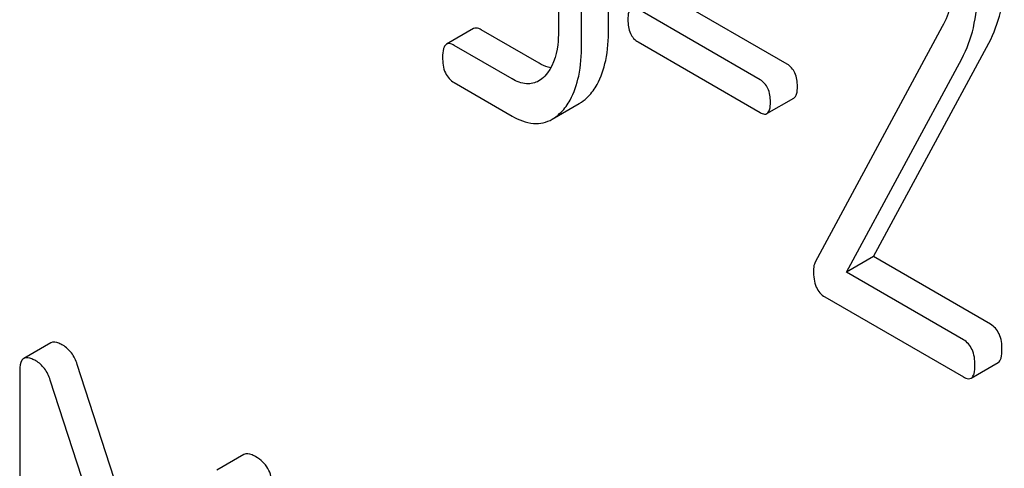
# Model space of a CAD drawing. Units: millimetres. Extents: x 0 to 4200, y 0 to 2970.
# Drawn here: x 3275 to 3283, y 2137 to 2141 of the extents above; entities that cross this region are included whole.
import ezdxf

# ---------------------------------------------------------------- set-up
doc = ezdxf.new("R2010")
doc.units = ezdxf.units.MM
doc.header["$LTSCALE"] = 231
doc.layers.get('0').update_dxf_attribs({"linetype": 'CONTINUOUS'})

msp = doc.modelspace()

# ---------------------------------------------------------------- linework, layer by layer
at = {"color": 7, "linetype": 'Continuous'}
for p, q in [((3279.5833, 2140.9093), (3279.5833, 2141.4929)), ((3279.1892, 2141.4755), (3279.1892, 2140.8919)), ((3279.3711, 2140.7868), (3279.3711, 2141.3705)), ((3280.9862, 2140.6334), (3280.0272, 2141.187)), ((3280.774, 2140.5109), (3279.8151, 2141.0645)), ((3278.5221, 2140.9128), (3278.3099, 2140.7904)), ((3279.0374, 2140.6408), (3278.5825, 2140.9034)), ((3282.2042, 2140.9283), (3281.2053, 2139.0801)), ((3279.8151, 2140.8077), (3280.774, 2140.2541)), ((3281.6649, 2139.1239), (3282.5692, 2140.7991)), ((3278.8252, 2140.5183), (3278.3704, 2140.781)), ((3281.4527, 2139.0014), (3282.3571, 2140.6767)), ((3278.3704, 2140.4891), (3278.8252, 2140.2265)), ((3280.8272, 2140.2458), (3281.0393, 2140.3683)), ((3279.1407, 2140.202), (3279.3528, 2140.3245)), ((3281.6649, 2139.1239), (3281.4527, 2139.0014)), ((3282.5819, 2138.5944), (3281.6649, 2139.1239)), ((3282.3698, 2138.4719), (3281.4527, 2139.0014)), ((3281.2817, 2138.8083), (3282.3698, 2138.1801)), ((3275.2017, 2138.4476), (3274.9896, 2138.3251)), ((3276.4745, 2135.0026), (3275.4103, 2138.2788)), ((3282.4302, 2138.1707), (3282.6423, 2138.2932)), ((3274.9581, 2138.2337), (3274.9581, 2134.44)), ((3276.4745, 2134.227), (3275.1982, 2138.1563)), ((3276.718, 2137.5722), (3276.5059, 2137.4497))]:
    msp.add_line(p, q, dxfattribs=at)
for points, knots in [([(3282.2916, 2141.301), (3282.2916, 2141.2326), (3282.2788, 2141.1032), (3282.2328, 2140.9813), (3282.2042, 2140.9283)], [0, 0, 0, 0, 0.531869, 1, 1, 1, 1]), ([(3282.5692, 2140.7991), (3282.6101, 2140.8754), (3282.6734, 2141.0475), (3282.6911, 2141.2295), (3282.6911, 2141.3241)], [0, 0, 0, 0, 0.477666, 1, 1, 1, 1]), ([(3282.3571, 2140.6767), (3282.3979, 2140.7529), (3282.4613, 2140.9251), (3282.479, 2141.107), (3282.479, 2141.2016)], [0, 0, 0, 0, 0.477666, 1, 1, 1, 1]), ([(3279.7619, 2141.0728), (3279.7513, 2141.0667), (3279.7358, 2141.0342), (3279.735, 2141.0024), (3279.735, 2140.9823)], [0, 0, 0, 0, 0.378579, 1, 1, 1, 1]), ([(3279.735, 2140.9823), (3279.735, 2140.9456), (3279.7414, 2140.8763), (3279.7892, 2140.8227), (3279.8151, 2140.8077)], [0, 0, 0, 0, 0.550841, 1, 1, 1, 1]), ([(3278.5825, 2140.9034), (3278.5766, 2140.9068), (3278.5586, 2140.9163), (3278.5342, 2140.9199), (3278.5221, 2140.9128)], [0, 0, 0, 0, 0.324717, 1, 1, 1, 1]), ([(3279.1892, 2140.8919), (3279.1892, 2140.8564), (3279.1839, 2140.7335), (3279.1437, 2140.603), (3279.0818, 2140.5395)], [0, 0, 0, 0, 0.285666, 1, 1, 1, 1]), ([(3279.4231, 2140.3802), (3279.4503, 2140.4081), (3279.5133, 2140.4948), (3279.5727, 2140.6768), (3279.5833, 2140.8267), (3279.5833, 2140.9093)], [0, 0, 0, 0, 0.206844, 0.561651, 1, 1, 1, 1]), ([(3278.3704, 2140.781), (3278.3645, 2140.7843), (3278.3465, 2140.7938), (3278.3221, 2140.7974), (3278.3099, 2140.7904)], [0, 0, 0, 0, 0.324717, 1, 1, 1, 1]), ([(3278.3099, 2140.7904), (3278.2979, 2140.7834), (3278.2802, 2140.7465), (3278.2794, 2140.7104), (3278.2794, 2140.6876)], [0, 0, 0, 0, 0.378434, 1, 1, 1, 1]), ([(3279.211, 2140.2577), (3279.2382, 2140.2856), (3279.3011, 2140.3724), (3279.3606, 2140.5543), (3279.3711, 2140.7043), (3279.3711, 2140.7868)], [0, 0, 0, 0, 0.206844, 0.561651, 1, 1, 1, 1]), ([(3278.2794, 2140.6876), (3278.2794, 2140.6459), (3278.2867, 2140.5672), (3278.3409, 2140.5061), (3278.3704, 2140.4891)], [0, 0, 0, 0, 0.550723, 1, 1, 1, 1]), ([(3279.1297, 2140.6049), (3279.1223, 2140.6063), (3279.09, 2140.6139), (3279.0595, 2140.6281), (3279.0374, 2140.6408)], [0, 0, 0, 0, 0.229782, 1, 1, 1, 1]), ([(3281.0662, 2140.4587), (3281.0662, 2140.4953), (3281.0583, 2140.5638), (3281.0121, 2140.6184), (3280.9862, 2140.6334)], [0, 0, 0, 0, 0.549393, 1, 1, 1, 1]), ([(3279.0345, 2140.502), (3279.0063, 2140.4857), (3278.9302, 2140.4686), (3278.86, 2140.4983), (3278.8252, 2140.5183)], [0, 0, 0, 0, 0.44882, 1, 1, 1, 1]), ([(3280.8541, 2140.3363), (3280.8541, 2140.3728), (3280.8462, 2140.4413), (3280.8, 2140.4959), (3280.774, 2140.5109)], [0, 0, 0, 0, 0.549393, 1, 1, 1, 1]), ([(3281.0393, 2140.3683), (3281.0498, 2140.3743), (3281.0655, 2140.4067), (3281.0662, 2140.4385), (3281.0662, 2140.4587)], [0, 0, 0, 0, 0.373948, 1, 1, 1, 1]), ([(3279.3528, 2140.3245), (3279.359, 2140.3281), (3279.3844, 2140.3441), (3279.4072, 2140.3638), (3279.4231, 2140.3802)], [0, 0, 0, 0, 0.238953, 1, 1, 1, 1]), ([(3280.8272, 2140.2458), (3280.8377, 2140.2518), (3280.8534, 2140.2842), (3280.8541, 2140.316), (3280.8541, 2140.3363)], [0, 0, 0, 0, 0.373948, 1, 1, 1, 1]), ([(3279.1407, 2140.202), (3279.1469, 2140.2056), (3279.1722, 2140.2216), (3279.1951, 2140.2414), (3279.211, 2140.2577)], [0, 0, 0, 0, 0.238953, 1, 1, 1, 1]), ([(3278.8252, 2140.2265), (3278.8766, 2140.1969), (3278.9589, 2140.1633), (3279.0705, 2140.1699), (3279.1187, 2140.1893), (3279.1407, 2140.202)], [0, 0, 0, 0, 0.538001, 0.769284, 1, 1, 1, 1]), ([(3280.774, 2140.2541), (3280.7791, 2140.2511), (3280.795, 2140.2428), (3280.8164, 2140.2396), (3280.8272, 2140.2458)], [0, 0, 0, 0, 0.321958, 1, 1, 1, 1]), ([(3281.2053, 2139.0801), (3281.203, 2139.0755), (3281.1945, 2139.0547), (3281.1925, 2139.0318), (3281.1925, 2139.0145)], [0, 0, 0, 0, 0.228233, 1, 1, 1, 1]), ([(3281.1925, 2139.0145), (3281.1925, 2138.9707), (3281.1987, 2138.907), (3281.2397, 2138.8389), (3281.2671, 2138.8168), (3281.2817, 2138.8083)], [0, 0, 0, 0, 0.559795, 0.783934, 1, 1, 1, 1]), ([(3282.6729, 2138.396), (3282.6729, 2138.4375), (3282.664, 2138.5154), (3282.6114, 2138.5774), (3282.5819, 2138.5944)], [0, 0, 0, 0, 0.549451, 1, 1, 1, 1]), ([(3275.2966, 2138.4291), (3275.287, 2138.4347), (3275.2589, 2138.4495), (3275.2205, 2138.4584), (3275.2017, 2138.4476)], [0, 0, 0, 0, 0.33915, 1, 1, 1, 1]), ([(3275.4103, 2138.2788), (3275.3998, 2138.3105), (3275.3718, 2138.3694), (3275.323, 2138.4138), (3275.2966, 2138.4291)], [0, 0, 0, 0, 0.522973, 1, 1, 1, 1]), ([(3282.4608, 2138.2735), (3282.4608, 2138.315), (3282.4519, 2138.3929), (3282.3993, 2138.4549), (3282.3698, 2138.4719)], [0, 0, 0, 0, 0.549451, 1, 1, 1, 1]), ([(3274.9896, 2138.3251), (3274.9842, 2138.322), (3274.9596, 2138.298), (3274.9581, 2138.2606), (3274.9581, 2138.2337)], [0, 0, 0, 0, 0.188257, 1, 1, 1, 1]), ([(3275.0845, 2138.3066), (3275.0748, 2138.3122), (3275.0467, 2138.327), (3275.0084, 2138.336), (3274.9896, 2138.3251)], [0, 0, 0, 0, 0.33915, 1, 1, 1, 1]), ([(3282.6423, 2138.2932), (3282.6542, 2138.3001), (3282.6721, 2138.3368), (3282.6729, 2138.373), (3282.6729, 2138.396)], [0, 0, 0, 0, 0.374357, 1, 1, 1, 1]), ([(3275.1982, 2138.1563), (3275.1877, 2138.188), (3275.1597, 2138.2469), (3275.1109, 2138.2914), (3275.0845, 2138.3066)], [0, 0, 0, 0, 0.522973, 1, 1, 1, 1]), ([(3282.4302, 2138.1707), (3282.4421, 2138.1776), (3282.46, 2138.2143), (3282.4608, 2138.2505), (3282.4608, 2138.2735)], [0, 0, 0, 0, 0.374356, 1, 1, 1, 1]), ([(3282.3698, 2138.1801), (3282.3756, 2138.1768), (3282.3936, 2138.1673), (3282.418, 2138.1637), (3282.4302, 2138.1707)], [0, 0, 0, 0, 0.322034, 1, 1, 1, 1]), ([(3276.8129, 2137.5537), (3276.8033, 2137.5592), (3276.7752, 2137.5741), (3276.7368, 2137.583), (3276.718, 2137.5722)], [0, 0, 0, 0, 0.33915, 1, 1, 1, 1]), ([(3276.9393, 2137.3348), (3276.9393, 2137.3786), (3276.9197, 2137.4694), (3276.8509, 2137.5318), (3276.8129, 2137.5537)], [0, 0, 0, 0, 0.500001, 1, 1, 1, 1])]:
    msp.add_open_spline(points, degree=3, knots=knots, dxfattribs=at)
msp.add_open_spline([(3279.0818, 2140.5395), (3279.0678, 2140.5251), (3279.0519, 2140.5121), (3279.0345, 2140.502)], degree=3, dxfattribs=at)

doc.saveas('drawing.dxf')
